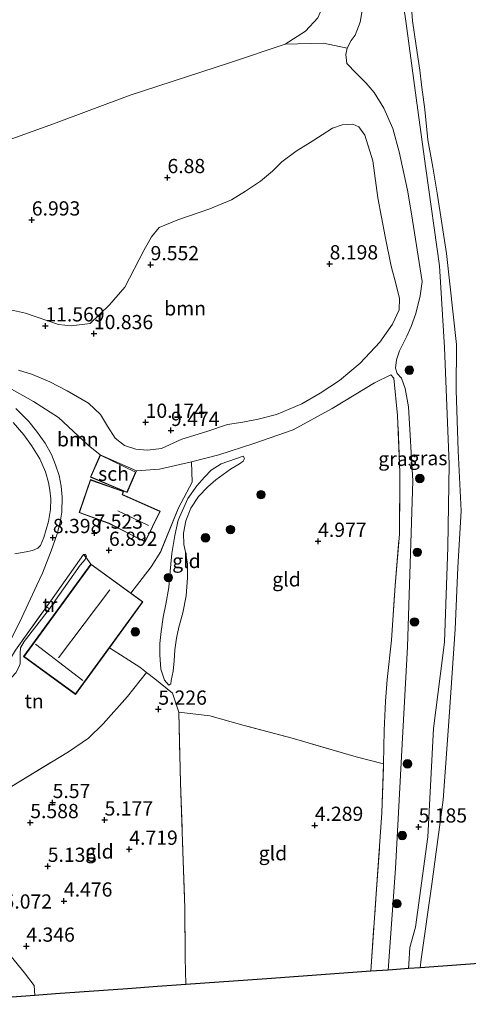
# Model space of a CAD drawing. Units: metres. Extents: x 200594 to 210000, y 493748 to 500003.
# Drawn here: x 201606 to 201685, y 494697 to 494870 of the extents above; entities that cross this region are included whole.
import ezdxf
from ezdxf.enums import TextEntityAlignment as Align

# ---------------------------------------------------------------- set-up
doc = ezdxf.new("R2010")
doc.units = ezdxf.units.M
doc.linetypes.add('IE-TERREINAFSCHEIDING', pattern=[10, 8, -2])
doc.layers.get('0').update_dxf_attribs({"lineweight": 25})
for name, color, linetype, lineweight in [('B-ME-GR-BOOM-GV-B6', 93, 'Continuous', 18), ('B-ME-GR-BOOM-S-B1', 93, 'Continuous', 18), ('B-ME-GW-HOOGTEPUNT-S-B1', 10, 'Continuous', 25), ('B-ME-GW-KRUINLIJN-L-B1', 93, 'Continuous', 18), ('B-ME-GW-TEENLIJN-L-B1', 93, 'Continuous', 18), ('B-ME-IE-GRASLAND-GV-B6', 93, 'Continuous', 18), ('B-ME-IE-GRONDWERKLIJN-GROND_INGERICHT-GV-B6', 253, 'Continuous', 18), ('B-ME-IE-TERREINAFSCHEIDING-DOORGANG-L-B1', 8, 'IE-TERREINAFSCHEIDING-KUNSTMATIG-OPEN', 18), ('B-ME-IE-TERREINAFSCHEIDING-HAAGRASTER-L-B1', 10, 'Continuous', 25), ('B-ME-IE-TERREINAFSCHEIDING-RASTERHEKWERK-L-B1', 8, 'IE-TERREINAFSCHEIDING', 18), ('B-ME-KG-KADASTRAAL-DAKRAND-L-B1', 13, 'Continuous', 18), ('B-ME-KG-KADASTRAAL-NOKLIJN-L-B1', 13, 'Continuous', 18), ('B-ME-KG-KADASTRAAL-OPNAMEDTMGRENS-L-B1', 10, 'Continuous', 25), ('B-ME-OB-WATERLIJN-L-B1', 133, 'OB-WATERLIJN', 18), ('B-ME-OG-BEBOUWING-GV-B6', 173, 'Continuous', 18), ('B-ME-OG-WATER-GV-B6', 153, 'Continuous', 18), ('B-ME-VH-VERH_SOORT-BITUMEN-GV-B6', 8, 'IE-TERREINAFSCHEIDING-NATUURLIJK-HOUTWAL', 18)]:
    doc.layers.add(name, color=color, linetype=linetype, lineweight=lineweight)
doc.styles.add('NLCS-ISO', font='NLCS-ISO.TTF')
doc.linetypes.add('IE-TERREINAFSCHEIDING-KUNSTMATIG-OPEN', pattern='A,7,-1.5,[67,NLCS.SHX,S=0.75,R=0,X=0,Y=0],-1.5', length=10)
doc.linetypes.add('IE-TERREINAFSCHEIDING-NATUURLIJK-HOUTWAL', pattern='A,7,-1.5,[67,NLCS.SHX,S=0.75,R=45,X=0,Y=0],-1.5,7,-1.5,[70,NLCS.SHX,S=0.75,R=0,X=0,Y=0],-1.5', length=20)
doc.linetypes.add('OB-WATERLIJN', pattern='A,10,[32,NLCS.SHX,S=2,R=0,X=0,Y=0],-12', length=22)

# ---------------------------------------------------------------- blocks, each defined once
blk = doc.blocks.new('boom')
blk.add_hatch(color=256).paths.add_polyline_path([(-0.75, 0, 1), (0.75, 0, 1)])
blk.add_circle((0, 0), 0.75)
blk = doc.blocks.new('hoogtepunt')
for p, q in [((-0.5, 0), (0.5, 0)), ((0, 0.5), (0, -0.5))]:
    blk.add_line(p, q)

msp = doc.modelspace()

# ---------------------------------------------------------------- linework, layer by layer
at = {"layer": 'B-ME-GR-BOOM-GV-B6'}
for points in [[(201596.84, 494846.01, 4.69), (201612.04, 494851.45, 4.6), (201625.49, 494856.48, 4.63), (201642.93, 494862.15, 4.79), (201652.71, 494865.45, 4.78), (201659.48, 494865.61, 5.03), (201663.64, 494864.78, 5.41)], [(201663.64, 494864.78, 5.41), (201663.4, 494863.64, 5.48), (201663.58, 494862.05, 5.59), (201665.2, 494860.36, 5.58), (201666.97, 494858.61, 5.59), (201668.38, 494856.97, 5.55), (201670.09, 494854.19, 5.51), (201671.65, 494850.67, 5.47), (201672.74, 494846.57, 5.43), (201674.24, 494839.81, 5.42), (201674.94, 494835.65, 5.36), (201676.79, 494823.76, 5.4), (201676.47, 494821.24, 5.45), (201675.68, 494818.11, 5.51), (201674.89, 494815.83, 5.62), (201674.11, 494814.16, 5.69), (201672.84, 494811.56, 5.69), (201672.31, 494810, 5.64), (201672.14, 494808.56, 5.59), (201672.42, 494807.57, 5.57), (201673.18, 494806.77, 5.55), (201673.84, 494804.98, 5.56), (201674.39, 494801.74, 5.64), (201675.17, 494788.71, 5.46), (201674.21, 494759.56, 5.37), (201673.31, 494742.45, 5.27), (201672.13, 494720.62, 5.22), (201670.86, 494702.79, 5.13), (201667.8, 494702.57, 4.37), (201668.71, 494716.19, 4.3), (201669.75, 494730.42, 4.37), (201670.03, 494739, 4.44), (201670.16, 494744.85, 4.17), (201670.37, 494750.02, 4.18), (201670.64, 494753.85, 4.31), (201671.44, 494760.75, 4.61), (201672.05, 494770.34, 5.01), (201672.82, 494779.37, 4.86), (201672.9, 494790.21, 4.92), (201672.5, 494800.19, 4.93), (201671.83, 494806.8, 5.24), (201671.29, 494807.39, 5.24), (201668.42, 494805.95, 5.31), (201661.02, 494801.45, 5.44), (201654.13, 494797.72, 5.67), (201647.23, 494795.27, 6.07), (201641.1, 494793.31, 6.46), (201636.28, 494792.1, 6.92), (201630.66, 494790.78, 7.16), (201626.64, 494790.52, 7.66), (201620.26, 494793.33, 8.38), (201618.13, 494795.02, 8.89), (201612.93, 494799.89, 9.35), (201608.49, 494802.66, 9.78), (201604.22, 494805.07, 10.06)], [(201604.47, 494818.77, 11.28), (201607.11, 494818.22, 11.31), (201612.91, 494816.23, 11.35), (201615.14, 494815.95, 11.29), (201618.48, 494816.37, 10.93), (201621.86, 494819.67, 10.17), (201624.55, 494822.78, 9.78), (201627.93, 494829.23, 9.48), (201629.23, 494831.59, 9.46), (201630.62, 494833.22, 9.47), (201633.86, 494834.61, 9.32), (201639.52, 494836.55, 9.14), (201643.31, 494838.12, 8.79), (201645.75, 494839.62, 8.64), (201648.38, 494841.38, 8.44), (201650.53, 494843.16, 8.11), (201652.17, 494844.81, 7.89), (201654.65, 494846.67, 7.83), (201657.13, 494848.17, 7.85), (201659.24, 494849.52, 7.92), (201661.03, 494850.69, 7.9), (201662.75, 494851.28, 7.9), (201664.61, 494851.39, 7.97), (201665.67, 494850.95, 8.08), (201666.73, 494849.45, 8.21), (201668.12, 494844.97, 8.23), (201669.03, 494838.44, 8.35), (201670.32, 494831.65, 8.39), (201671.38, 494826.43, 8.23), (201672.22, 494823.15, 8.07), (201672.84, 494820.78, 7.55), (201672.74, 494818.77, 7.45), (201671.61, 494816.29, 7.36), (201669.38, 494813.11, 7.35), (201665.92, 494809.43, 7.27), (201662.27, 494806.39, 7.25), (201658.88, 494804.13, 7.25), (201655.67, 494802.27, 7.35), (201651.19, 494800.4, 7.48), (201648.01, 494799.56, 7.75), (201645.31, 494799.05, 8.09), (201642.58, 494798.64, 8.36), (201638.96, 494797.4, 8.69), (201634.6, 494796.08, 8.91), (201631.01, 494794.4, 9.44), (201628.57, 494794.14, 9.72), (201626.49, 494794.29, 9.91), (201624.52, 494794.94, 10.12), (201622.84, 494796.25, 10.41), (201621.52, 494798.33, 10.67), (201620.28, 494800.41, 10.93), (201618.16, 494802.38, 11.33), (201614.44, 494804.57, 11.53), (201611.37, 494806.13, 11.69), (201608.34, 494807.44, 11.5), (201605.9, 494808.17, 11.38)], [(201605.9, 494808.17, 11.38), (201608.34, 494807.44, 11.5), (201611.37, 494806.13, 11.69), (201614.44, 494804.57, 11.53), (201618.16, 494802.38, 11.33), (201620.28, 494800.41, 10.93), (201621.52, 494798.33, 10.67), (201622.84, 494796.25, 10.41), (201624.52, 494794.94, 10.12), (201626.49, 494794.29, 9.91), (201628.57, 494794.14, 9.72), (201631.01, 494794.4, 9.44), (201634.6, 494796.08, 8.91), (201638.96, 494797.4, 8.69), (201642.58, 494798.64, 8.36), (201645.31, 494799.05, 8.09), (201648.01, 494799.56, 7.75), (201651.19, 494800.4, 7.48), (201655.67, 494802.27, 7.35), (201658.88, 494804.13, 7.25), (201662.27, 494806.39, 7.25), (201665.92, 494809.43, 7.27), (201669.38, 494813.11, 7.35), (201671.61, 494816.29, 7.36), (201672.74, 494818.77, 7.45), (201672.84, 494820.78, 7.55), (201672.22, 494823.15, 8.07), (201671.38, 494826.43, 8.23), (201670.32, 494831.65, 8.39), (201669.03, 494838.44, 8.35), (201668.12, 494844.97, 8.23), (201666.73, 494849.45, 8.21), (201665.67, 494850.95, 8.08), (201664.61, 494851.39, 7.97), (201662.75, 494851.28, 7.9), (201661.03, 494850.69, 7.9), (201659.24, 494849.52, 7.92), (201657.13, 494848.17, 7.85), (201654.65, 494846.67, 7.83), (201652.17, 494844.81, 7.89), (201650.53, 494843.16, 8.11), (201648.38, 494841.38, 8.44), (201645.75, 494839.62, 8.64), (201643.31, 494838.12, 8.79), (201639.52, 494836.55, 9.14), (201633.86, 494834.61, 9.32), (201630.62, 494833.22, 9.47), (201629.23, 494831.59, 9.46), (201627.93, 494829.23, 9.48), (201624.55, 494822.78, 9.78), (201621.86, 494819.67, 10.17), (201618.48, 494816.37, 10.93), (201615.14, 494815.95, 11.29), (201612.91, 494816.23, 11.35), (201607.11, 494818.22, 11.31), (201604.47, 494818.77, 11.28)]]:
    msp.add_polyline3d(points, dxfattribs=at)
at = {"layer": 'B-ME-GW-KRUINLIJN-L-B1'}
for points in [[(201663.58, 494862.05, 5.59), (201663.4, 494863.64, 5.48), (201663.64, 494864.78, 5.41), (201664.34, 494866.08, 5.37), (201665.04, 494867.06, 5.32), (201665.89, 494869.3, 5.26), (201666.37, 494871.99, 5.23), (201666.61, 494874.44, 5.24), (201666.72, 494877.51, 5.26), (201666.3, 494882.24, 5.19)], [(201672.06, 494882.42, 4.85), (201673.97, 494869.1, 4.92), (201675.88, 494855.13, 4.92), (201677.46, 494843.63, 4.91), (201679.84, 494826.49, 4.91), (201680.71, 494812.19, 4.86), (201681.55, 494791.67, 4.97), (201681.32, 494777.11, 5.11), (201680.75, 494760.42, 4.92), (201678.78, 494745.24, 5.17), (201677.82, 494726.22, 5), (201675.65, 494710.32, 4.66), (201674.66, 494706.72, 4.76), (201674.44, 494703.84, 4.84), (201674.41, 494703.05, 4.84)], [(201604.47, 494818.77, 11.28), (201607.11, 494818.22, 11.31), (201612.91, 494816.23, 11.35), (201615.14, 494815.95, 11.29), (201618.48, 494816.37, 10.93), (201621.86, 494819.67, 10.17), (201624.55, 494822.78, 9.78), (201627.93, 494829.23, 9.48), (201629.23, 494831.59, 9.46), (201630.62, 494833.22, 9.47), (201633.86, 494834.61, 9.32), (201639.52, 494836.55, 9.14), (201643.31, 494838.12, 8.79), (201645.75, 494839.62, 8.64), (201648.38, 494841.38, 8.44), (201650.53, 494843.16, 8.11), (201652.17, 494844.81, 7.89), (201654.65, 494846.67, 7.83), (201657.13, 494848.17, 7.85), (201659.24, 494849.52, 7.92), (201661.03, 494850.69, 7.9), (201662.75, 494851.28, 7.9), (201664.61, 494851.39, 7.97), (201665.67, 494850.95, 8.08), (201666.73, 494849.45, 8.21), (201668.12, 494844.97, 8.23), (201669.03, 494838.44, 8.35), (201670.32, 494831.65, 8.39), (201671.38, 494826.43, 8.23), (201672.22, 494823.15, 8.07), (201672.84, 494820.78, 7.55), (201672.74, 494818.77, 7.45), (201671.61, 494816.29, 7.36), (201669.38, 494813.11, 7.35), (201665.92, 494809.43, 7.27), (201662.27, 494806.39, 7.25), (201658.88, 494804.13, 7.25), (201655.67, 494802.27, 7.35), (201651.19, 494800.4, 7.48), (201648.01, 494799.56, 7.75), (201645.31, 494799.05, 8.09), (201642.58, 494798.64, 8.36), (201638.96, 494797.4, 8.69), (201634.6, 494796.08, 8.91), (201631.01, 494794.4, 9.44), (201628.57, 494794.14, 9.72), (201626.49, 494794.29, 9.91), (201624.52, 494794.94, 10.12), (201622.84, 494796.25, 10.41), (201621.52, 494798.33, 10.67), (201620.28, 494800.41, 10.93), (201618.16, 494802.38, 11.33), (201614.44, 494804.57, 11.53), (201611.37, 494806.13, 11.69), (201608.34, 494807.44, 11.5), (201605.9, 494808.17, 11.38)], [(201670.86, 494702.79, 5.13), (201672.13, 494720.62, 5.22), (201673.31, 494742.45, 5.27), (201674.21, 494759.56, 5.37), (201675.17, 494788.71, 5.46), (201674.39, 494801.74, 5.64), (201673.84, 494804.98, 5.56), (201673.18, 494806.77, 5.55), (201672.42, 494807.57, 5.57)], [(201645.34, 494793.09, 6.08), (201641.47, 494791.71, 6.41), (201639.76, 494790.61, 6.49), (201638.58, 494789.38, 6.55), (201637.2, 494787.85, 6.53), (201635.61, 494785.66, 6.53), (201633.95, 494781.82, 6.57), (201633.33, 494779.15, 6.55), (201632.81, 494776, 6.57), (201632.53, 494772.87, 6.55), (201632.29, 494770.02, 6.55), (201631.79, 494767.09, 6.47), (201631.33, 494764.76, 6.34), (201630.95, 494762.25, 6.21), (201630.74, 494760.13, 6.05), (201630.72, 494758.18, 5.96), (201630.91, 494755.65, 5.81), (201631.55, 494753.69, 5.57), (201632.3, 494752.82, 5.39)]]:
    msp.add_polyline3d(points, dxfattribs=at)
at = {"layer": 'B-ME-GW-TEENLIJN-L-B1'}
for points in [[(201658.5, 494870.09, 4.68), (201656.28, 494867.73, 4.78), (201652.71, 494865.45, 4.78), (201642.93, 494862.15, 4.79), (201625.49, 494856.48, 4.63), (201612.04, 494851.45, 4.6), (201596.84, 494846.01, 4.69)], [(201663.58, 494862.05, 5.59), (201665.2, 494860.36, 5.58), (201666.97, 494858.61, 5.59), (201668.38, 494856.97, 5.55), (201670.09, 494854.19, 5.51), (201671.65, 494850.67, 5.47), (201672.74, 494846.57, 5.43), (201674.24, 494839.81, 5.42), (201674.94, 494835.65, 5.36), (201676.79, 494823.76, 5.4), (201676.47, 494821.24, 5.45), (201675.68, 494818.11, 5.51), (201674.89, 494815.83, 5.62), (201674.11, 494814.16, 5.69), (201672.84, 494811.56, 5.69), (201672.31, 494810, 5.64), (201672.14, 494808.56, 5.59), (201672.42, 494807.57, 5.57)], [(201590.57, 494808.49, 10.74), (201590.83, 494808.16, 10.68), (201591.25, 494808.05, 10.65), (201594.54, 494807.61, 10.56), (201598.02, 494806.96, 10.45), (201600.73, 494806.02, 10.17), (201604.22, 494805.07, 10.06), (201608.49, 494802.66, 9.78), (201612.93, 494799.89, 9.35), (201618.13, 494795.02, 8.89), (201620.26, 494793.33, 8.38)], [(201645.34, 494793.09, 6.08), (201645.59, 494792.65, 5.97), (201645.37, 494792.21, 5.94), (201644.73, 494791.73, 5.95), (201643.13, 494790.77, 6.01), (201640.57, 494788.93, 6.05), (201639.13, 494787.7, 6.04), (201637.53, 494786.01, 6.06), (201636.15, 494783.93, 6.07), (201635.3, 494781.72, 6.05), (201634.87, 494779.55, 6.05), (201634.91, 494777.56, 6.02), (201635.29, 494775.98, 5.95), (201635.55, 494774.12, 5.92), (201635.6, 494771.69, 5.9), (201635.34, 494768.56, 5.91), (201634.75, 494765.56, 5.92), (201634.05, 494763.02, 5.83), (201633.63, 494761.11, 5.79), (201633.33, 494759.03, 5.63), (201633.22, 494757.12, 5.54), (201633.05, 494755.28, 5.42), (201632.72, 494753.64, 5.36), (201632.63, 494753.09, 5.34), (201632.3, 494752.82, 5.39)], [(201636.28, 494792.1, 6.92), (201630.66, 494790.78, 7.16), (201626.64, 494790.52, 7.66)], [(201617.31, 494775.77, 7.71), (201617.66, 494775.84, 7.46), (201617.81, 494775.53, 7.38), (201617.74, 494775.31, 7.36), (201617.62, 494774.94, 7.32), (201616.72, 494773.93, 7.33), (201611.98, 494767.19, 7.23)], [(201611.32, 494766.24, 7.29), (201606.9, 494760.5, 7.33), (201606.26, 494759.38, 7.33), (201606.16, 494758.47, 7.3), (201606.15, 494757.63, 7.27), (201606.2, 494756.6, 7.2), (201605.96, 494756.01, 7.16), (201605.41, 494755.03, 7.13), (201603.38, 494752.79, 6.89), (201600.94, 494749.46, 6.7), (201598.3, 494745.05, 6.6), (201595.9, 494741.27, 6.79), (201593.95, 494738.13, 6.83), (201591.98, 494735.09, 6.84), (201589, 494730.9, 6.93), (201586.25, 494728.19, 7.02)]]:
    msp.add_polyline3d(points, dxfattribs=at)
at = {"layer": 'B-ME-IE-GRASLAND-GV-B6'}
for points in [[(201674.41, 494703.05, 4.84), (201674.44, 494703.84, 4.84), (201674.66, 494706.72, 4.76), (201675.65, 494710.32, 4.66), (201677.82, 494726.22, 5), (201678.78, 494745.24, 5.17), (201680.75, 494760.42, 4.92), (201681.32, 494777.11, 5.11), (201681.55, 494791.67, 4.97), (201680.71, 494812.19, 4.86), (201679.84, 494826.49, 4.91), (201677.46, 494843.63, 4.91), (201675.88, 494855.13, 4.92), (201673.97, 494869.1, 4.92), (201672.06, 494882.42, 4.85)], [(201672.06, 494882.42, 4.85), (201673.97, 494869.1, 4.92), (201675.88, 494855.13, 4.92), (201677.46, 494843.63, 4.91), (201679.84, 494826.49, 4.91), (201680.71, 494812.19, 4.86), (201681.55, 494791.67, 4.97), (201681.32, 494777.11, 5.11), (201680.75, 494760.42, 4.92), (201678.78, 494745.24, 5.17), (201677.82, 494726.22, 5), (201675.65, 494710.32, 4.66), (201674.66, 494706.72, 4.76), (201674.44, 494703.84, 4.84), (201674.41, 494703.05, 4.84)], [(201674.68, 494874.84, 3.54), (201675.11, 494869.57, 3.54), (201675.77, 494865.18, 3.54), (201676.39, 494860.87, 3.54), (201676.69, 494858.31, 3.54), (201677.26, 494853.95, 3.54), (201677.8, 494848.63, 3.54), (201678.69, 494843.84, 3.54), (201679.46, 494839.26, 3.54), (201681.06, 494828.66, 3.54), (201682.83, 494812.7, 3.54), (201682.79, 494804.66, 3.54), (201683.15, 494794, 3.54), (201683.66, 494783.46, 3.54), (201683.07, 494773.49, 3.54), (201682.58, 494762.66, 3.54), (201681.55, 494747.25, 3.54), (201680.51, 494732.67, 3.54), (201678.52, 494717.86, 3.54), (201676.64, 494704.71, 3.54), (201676.46, 494703.19, 3.54), (201674.41, 494703.05, 4.84)], [(201674.41, 494703.05, 4.84), (201671.61, 494702.84, 5.17), (201670.86, 494702.79, 5.13), (201672.13, 494720.62, 5.22), (201673.31, 494742.45, 5.27), (201674.21, 494759.56, 5.37), (201675.17, 494788.71, 5.46), (201674.39, 494801.74, 5.64), (201673.84, 494804.98, 5.56), (201673.18, 494806.77, 5.55), (201672.42, 494807.57, 5.57), (201672.14, 494808.56, 5.59), (201672.31, 494810, 5.64), (201672.84, 494811.56, 5.69), (201674.11, 494814.16, 5.69), (201674.89, 494815.83, 5.62), (201675.68, 494818.11, 5.51), (201676.47, 494821.24, 5.45), (201676.79, 494823.76, 5.4), (201674.94, 494835.65, 5.36), (201674.24, 494839.81, 5.42), (201672.74, 494846.57, 5.43), (201671.65, 494850.67, 5.47), (201670.09, 494854.19, 5.51), (201668.38, 494856.97, 5.55), (201666.97, 494858.61, 5.59), (201665.2, 494860.36, 5.58), (201663.58, 494862.05, 5.59), (201663.4, 494863.64, 5.48), (201663.64, 494864.78, 5.41), (201664.34, 494866.08, 5.37), (201665.04, 494867.06, 5.32), (201665.89, 494869.3, 5.26), (201666.37, 494871.99, 5.23)], [(201604.96, 494799.01, 9.49), (201606.81, 494796.84, 9.27), (201608.18, 494794.97, 9.1), (201609.64, 494792.59, 8.85), (201610.6, 494790.33, 8.7), (201611.14, 494788.47, 8.58), (201611.41, 494787.08, 8.57), (201611.56, 494785.56, 8.53), (201611.48, 494783.72, 8.44), (201611.15, 494781.61, 8.37), (201610.35, 494778.8, 8.3), (201609.73, 494777.38, 8.3), (201609.27, 494776.92, 8.32), (201608.34, 494776.49, 8.34), (201607.23, 494776.24, 8.44), (201605.26, 494775.91, 8.55)]]:
    msp.add_polyline3d(points, dxfattribs=at)
at = {"layer": 'B-ME-IE-GRONDWERKLIJN-GROND_INGERICHT-GV-B6'}
for points in [[(201660.54, 494882.06, 4.19), (201666.3, 494882.24, 5.19), (201666.72, 494877.51, 5.26), (201666.61, 494874.44, 5.24), (201666.37, 494871.99, 5.23), (201665.89, 494869.3, 5.26), (201665.04, 494867.06, 5.32), (201664.34, 494866.08, 5.37), (201663.64, 494864.78, 5.41), (201659.48, 494865.61, 5.03), (201652.71, 494865.45, 4.78), (201656.28, 494867.73, 4.78), (201658.5, 494870.09, 4.68), (201659.71, 494872.92, 4.61), (201660.17, 494875.15, 4.51), (201660.54, 494882.06, 4.19)], [(201658.5, 494870.09, 4.68), (201656.28, 494867.73, 4.78), (201652.71, 494865.45, 4.78), (201642.93, 494862.15, 4.79), (201625.49, 494856.48, 4.63), (201612.04, 494851.45, 4.6), (201596.84, 494846.01, 4.69), (201593.82, 494844.3, 4.73), (201591.37, 494842.39, 4.77), (201589, 494839.79, 4.87), (201586.64, 494836.31, 5.17), (201584.68, 494834.42, 5.19), (201583.99, 494836.9, 5.19), (201584.61, 494836.86, 5.22), (201584.33, 494840.99, 5.22), (201582.91, 494841.07, 5.17)], [(201670.03, 494739, 4.44), (201665.19, 494740.23, 4.22), (201653.98, 494743.52, 4.37), (201645.56, 494745.75, 4.63), (201639.5, 494747.45, 4.78), (201634.05, 494748.1, 5.06), (201632.93, 494751.43, 5.2), (201629.84, 494753.96, 5.67), (201628.4, 494755.06, 5.9), (201627.21, 494755.98, 6.1), (201621.86, 494759.4, 6.85), (201627.74, 494767.47, 6.69), (201625.61, 494769.02, 6.85), (201629.2, 494773.63, 6.79), (201630.87, 494776.31, 6.65), (201633.97, 494784, 6.52), (201636.42, 494788.53, 6.68), (201636.28, 494792.1, 6.92), (201641.1, 494793.31, 6.46), (201647.23, 494795.27, 6.07), (201654.13, 494797.72, 5.67), (201661.02, 494801.45, 5.44), (201668.42, 494805.95, 5.31), (201671.29, 494807.39, 5.24), (201671.83, 494806.8, 5.24), (201672.5, 494800.19, 4.93), (201672.9, 494790.21, 4.92), (201672.82, 494779.37, 4.86), (201672.05, 494770.34, 5.01), (201671.44, 494760.75, 4.61), (201670.64, 494753.85, 4.31), (201670.37, 494750.02, 4.18), (201670.16, 494744.85, 4.17), (201670.03, 494739, 4.44)], [(201604.22, 494805.07, 10.06), (201608.49, 494802.66, 9.78), (201612.93, 494799.89, 9.35), (201618.13, 494795.02, 8.89), (201620.26, 494793.33, 8.38), (201618.51, 494789.4, 8.38), (201624.95, 494786.67, 7.54), (201626.64, 494790.52, 7.66)], [(201602.38, 494756.52, 7.76), (201606.45, 494764.74, 8.07), (201609.11, 494770.41, 8.23), (201610.1, 494772.53, 8.19), (201611.6, 494776.44, 8.23), (201612.69, 494779.42, 8.3), (201613.21, 494781.47, 8.33), (201613.52, 494783.22, 8.32), (201613.58, 494785.86, 8.42), (201613.38, 494787.82, 8.53), (201613.02, 494789.68, 8.62), (201612.39, 494791.57, 8.76), (201611.68, 494793.39, 8.86), (201610.54, 494795.38, 9.02), (201609.06, 494797.44, 9.21), (201607.7, 494799.14, 9.37), (201605.44, 494801.44, 9.6)], [(201645.34, 494793.09, 6.08), (201645.59, 494792.65, 5.97), (201645.37, 494792.21, 5.94), (201644.73, 494791.73, 5.95), (201643.13, 494790.77, 6.01), (201640.57, 494788.93, 6.05), (201639.13, 494787.7, 6.04), (201637.53, 494786.01, 6.06), (201636.15, 494783.93, 6.07), (201635.3, 494781.72, 6.05), (201634.87, 494779.55, 6.05), (201634.91, 494777.56, 6.02), (201635.29, 494775.98, 5.95), (201635.55, 494774.12, 5.92), (201635.6, 494771.69, 5.9), (201635.34, 494768.56, 5.91), (201634.75, 494765.56, 5.92), (201634.05, 494763.02, 5.83), (201633.63, 494761.11, 5.79), (201633.33, 494759.03, 5.63), (201633.22, 494757.12, 5.54), (201633.05, 494755.28, 5.42), (201632.72, 494753.64, 5.36), (201632.63, 494753.09, 5.34), (201632.3, 494752.82, 5.39), (201631.55, 494753.69, 5.57), (201630.91, 494755.65, 5.81), (201630.72, 494758.18, 5.96), (201630.74, 494760.13, 6.05), (201630.95, 494762.25, 6.21), (201631.33, 494764.76, 6.34), (201631.79, 494767.09, 6.47), (201632.29, 494770.02, 6.55), (201632.53, 494772.87, 6.55), (201632.81, 494776, 6.57), (201633.33, 494779.15, 6.55), (201633.95, 494781.82, 6.57), (201635.61, 494785.66, 6.53), (201637.2, 494787.85, 6.53), (201638.58, 494789.38, 6.55), (201639.76, 494790.61, 6.49), (201641.47, 494791.71, 6.41), (201645.34, 494793.09, 6.08)], [(201645.34, 494793.09, 6.08), (201641.47, 494791.71, 6.41), (201639.76, 494790.61, 6.49), (201638.58, 494789.38, 6.55), (201637.2, 494787.85, 6.53), (201635.61, 494785.66, 6.53), (201633.95, 494781.82, 6.57), (201633.33, 494779.15, 6.55), (201632.81, 494776, 6.57), (201632.53, 494772.87, 6.55), (201632.29, 494770.02, 6.55), (201631.79, 494767.09, 6.47), (201631.33, 494764.76, 6.34), (201630.95, 494762.25, 6.21), (201630.74, 494760.13, 6.05), (201630.72, 494758.18, 5.96), (201630.91, 494755.65, 5.81), (201631.55, 494753.69, 5.57), (201632.3, 494752.82, 5.39), (201632.63, 494753.09, 5.34), (201632.72, 494753.64, 5.36), (201633.05, 494755.28, 5.42), (201633.22, 494757.12, 5.54), (201633.33, 494759.03, 5.63), (201633.63, 494761.11, 5.79), (201634.05, 494763.02, 5.83), (201634.75, 494765.56, 5.92), (201635.34, 494768.56, 5.91), (201635.6, 494771.69, 5.9), (201635.55, 494774.12, 5.92), (201635.29, 494775.98, 5.95), (201634.91, 494777.56, 6.02), (201634.87, 494779.55, 6.05), (201635.3, 494781.72, 6.05), (201636.15, 494783.93, 6.07), (201637.53, 494786.01, 6.06), (201639.13, 494787.7, 6.04), (201640.57, 494788.93, 6.05), (201643.13, 494790.77, 6.01), (201644.73, 494791.73, 5.95), (201645.37, 494792.21, 5.94), (201645.59, 494792.65, 5.97), (201645.34, 494793.09, 6.08)], [(201626.64, 494790.52, 7.66), (201630.66, 494790.78, 7.16), (201636.28, 494792.1, 6.92), (201636.42, 494788.53, 6.68), (201633.97, 494784, 6.52), (201630.87, 494776.31, 6.65), (201629.2, 494773.63, 6.79), (201625.61, 494769.02, 6.85), (201618.62, 494774.1, 7.01), (201617.74, 494775.31, 7.36), (201617.81, 494775.53, 7.38), (201617.66, 494775.84, 7.46), (201617.31, 494775.77, 7.71), (201611.54, 494767.66, 7.89), (201610.81, 494766.61, 7.95), (201605.34, 494759, 7.95)], [(201616.55, 494783.16, 8.28), (201621.78, 494781.26, 7.29), (201624.1, 494780.06, 6.89), (201628.15, 494778.03, 6.75), (201630.76, 494783.4, 6.76), (201624.17, 494786.32, 7.62), (201624.33, 494786.89, 7.73), (201618.53, 494788.95, 8.37), (201616.55, 494783.16, 8.28)], [(201605.96, 494756.01, 7.16), (201606.2, 494756.6, 7.2), (201606.15, 494757.63, 7.27), (201606.16, 494758.47, 7.3), (201606.26, 494759.38, 7.33), (201606.9, 494760.5, 7.33), (201611.32, 494766.24, 7.29), (201611.98, 494767.19, 7.23), (201616.72, 494773.93, 7.33), (201617.62, 494774.94, 7.32), (201617.74, 494775.31, 7.36), (201618.62, 494774.1, 7.01)], [(201611.54, 494767.66, 7.89), (201617.31, 494775.77, 7.71), (201617.74, 494775.31, 7.36), (201617.62, 494774.94, 7.32), (201616.72, 494773.93, 7.33), (201611.98, 494767.19, 7.23), (201611.54, 494767.66, 7.89)], [(201617.31, 494775.77, 7.71), (201617.66, 494775.84, 7.46), (201617.81, 494775.53, 7.38), (201617.74, 494775.31, 7.36), (201617.31, 494775.77, 7.71)], [(201618.62, 494774.1, 7.01), (201606.78, 494757.86, 7.17), (201615.89, 494751.22, 6.79), (201621.86, 494759.4, 6.85), (201627.21, 494755.98, 6.1), (201628.4, 494755.06, 5.9), (201625.03, 494750.86, 6.09), (201620.77, 494746.05, 6.13), (201618.16, 494743.55, 6.15), (201614.66, 494741.14, 6.17), (201604.64, 494735.02, 6.25)], [(201588.11, 494732.11, 7.19), (201595.62, 494743.14, 7.32), (201601.66, 494752.89, 7.67), (201605.34, 494759, 7.95), (201610.81, 494766.61, 7.95), (201611.32, 494766.24, 7.29), (201606.9, 494760.5, 7.33), (201606.26, 494759.38, 7.33), (201606.16, 494758.47, 7.3), (201606.15, 494757.63, 7.27), (201606.2, 494756.6, 7.2), (201605.96, 494756.01, 7.16), (201605.41, 494755.03, 7.13), (201603.38, 494752.79, 6.89), (201600.94, 494749.46, 6.7), (201598.3, 494745.05, 6.6), (201595.9, 494741.27, 6.79), (201593.95, 494738.13, 6.83), (201591.98, 494735.09, 6.84), (201589, 494730.9, 6.93), (201586.25, 494728.19, 7.02), (201586.2, 494728.22, 7.02), (201588.06, 494732.14, 7.19), (201588.11, 494732.11, 7.19)], [(201604.64, 494735.02, 6.25), (201614.66, 494741.14, 6.17), (201618.16, 494743.55, 6.15), (201620.77, 494746.05, 6.13), (201625.03, 494750.86, 6.09), (201628.4, 494755.06, 5.9), (201629.84, 494753.96, 5.67), (201632.93, 494751.43, 5.2)], [(201632.93, 494751.43, 5.2), (201634.05, 494748.1, 5.06), (201634.35, 494735.68, 4.91), (201634.77, 494723.59, 4.64), (201635.09, 494713.64, 4.28), (201635.15, 494704.96, 3.98), (201635.29, 494700.23, 3.95), (201630.33, 494699.87, 4.07), (201625.02, 494699.49, 4.19), (201612.41, 494698.58, 4.17), (201608.77, 494698.32, 4.2), (201608.64, 494700.05, 4.14), (201606.95, 494702.29, 4.28), (201602.78, 494707.38, 5.03)], [(201639.5, 494747.45, 4.78), (201645.56, 494745.75, 4.63), (201653.98, 494743.52, 4.37), (201665.19, 494740.23, 4.22), (201670.03, 494739, 4.44), (201669.75, 494730.42, 4.37), (201668.71, 494716.19, 4.3), (201667.8, 494702.57, 4.37), (201649.49, 494701.25, 3.83), (201635.29, 494700.23, 3.95), (201635.15, 494704.96, 3.98), (201635.09, 494713.64, 4.28), (201634.77, 494723.59, 4.64), (201634.35, 494735.68, 4.91), (201634.05, 494748.1, 5.06), (201639.5, 494747.45, 4.78)], [(201606.95, 494702.29, 4.28), (201608.64, 494700.05, 4.14), (201608.77, 494698.32, 4.2), (201599.08, 494697.62, 4.43), (201592.71, 494697.16, 4.4), (201587.23, 494696.77, 4.95), (201589.64, 494698.62, 5.07), (201594.85, 494702.58, 5.67), (201597.45, 494704.12, 6.21), (201600.31, 494705.86, 5.6), (201602.78, 494707.38, 5.03), (201606.95, 494702.29, 4.28)]]:
    msp.add_polyline3d(points, dxfattribs=at)
at = {"layer": 'B-ME-IE-TERREINAFSCHEIDING-DOORGANG-L-B1'}
for p, q in [((201618.62, 494774.1, 7.01), (201617.74, 494775.31, 7.36)), ((201630.87, 494776.31, 6.65), (201629.2, 494773.63, 6.79)), ((201665.19, 494740.23, 4.22), (201670.03, 494739, 4.44)), ((201606.95, 494702.29, 4.28), (201608.64, 494700.05, 4.14))]:
    msp.add_line(p, q, dxfattribs=at)
msp.add_polyline3d([(201639.5, 494747.45, 4.78), (201634.05, 494748.1, 5.06), (201632.93, 494751.43, 5.2)], dxfattribs=at)
at = {"layer": 'B-ME-IE-TERREINAFSCHEIDING-HAAGRASTER-L-B1'}
msp.add_line((201617.31, 494775.77, 7.71), (201617.74, 494775.31, 7.36), dxfattribs=at)
at = {"layer": 'B-ME-IE-TERREINAFSCHEIDING-RASTERHEKWERK-L-B1'}
for p, q in [((201617.31, 494775.77, 7.71), (201611.54, 494767.66, 7.89)), ((201629.2, 494773.63, 6.79), (201625.61, 494769.02, 6.85)), ((201608.64, 494700.05, 4.14), (201608.77, 494698.32, 4.2))]:
    msp.add_line(p, q, dxfattribs=at)
for points in [[(201667.8, 494702.57, 4.37), (201668.71, 494716.19, 4.3), (201669.75, 494730.42, 4.37), (201670.03, 494739, 4.44), (201670.16, 494744.85, 4.17), (201670.37, 494750.02, 4.18), (201670.64, 494753.85, 4.31), (201671.44, 494760.75, 4.61), (201672.05, 494770.34, 5.01), (201672.82, 494779.37, 4.86), (201672.9, 494790.21, 4.92), (201672.5, 494800.19, 4.93), (201671.83, 494806.8, 5.24), (201671.29, 494807.39, 5.24), (201668.42, 494805.95, 5.31), (201661.02, 494801.45, 5.44), (201654.13, 494797.72, 5.67), (201647.23, 494795.27, 6.07), (201641.1, 494793.31, 6.46), (201636.28, 494792.1, 6.92)], [(201636.28, 494792.1, 6.92), (201636.42, 494788.53, 6.68), (201633.97, 494784, 6.52), (201630.87, 494776.31, 6.65)], [(201588.11, 494732.11, 7.19), (201595.62, 494743.14, 7.32), (201601.66, 494752.89, 7.67), (201605.34, 494759, 7.95), (201610.81, 494766.61, 7.95)], [(201621.86, 494759.4, 6.85), (201627.21, 494755.98, 6.1), (201628.4, 494755.06, 5.9), (201629.84, 494753.96, 5.67), (201632.93, 494751.43, 5.2)], [(201606.95, 494702.29, 4.28), (201602.78, 494707.38, 5.03), (201599.96, 494711.1, 5.43), (201599.24, 494715.17, 5.81), (201599.17, 494720.69, 6.07), (201599.84, 494729.61, 6.36), (201600, 494731.77, 6.33), (201604.64, 494735.02, 6.25), (201614.66, 494741.14, 6.17), (201618.16, 494743.55, 6.15), (201620.77, 494746.05, 6.13), (201625.03, 494750.86, 6.09), (201628.4, 494755.06, 5.9)], [(201634.05, 494748.1, 5.06), (201634.35, 494735.68, 4.91), (201634.77, 494723.59, 4.64), (201635.09, 494713.64, 4.28), (201635.15, 494704.96, 3.98), (201635.29, 494700.23, 3.95)], [(201665.19, 494740.23, 4.22), (201653.98, 494743.52, 4.37), (201645.56, 494745.75, 4.63), (201639.5, 494747.45, 4.78)]]:
    msp.add_polyline3d(points, dxfattribs=at)
at = {"layer": 'B-ME-KG-KADASTRAAL-DAKRAND-L-B1'}
for points in [[(201620.28, 494793.27, 10.58), (201626.46, 494790.25, 9.9), (201624.9, 494786.73, 9.81), (201618.59, 494789.45, 10.46), (201620.28, 494793.27, 10.58)], [(201616.61, 494783.19, 12.42), (201618.55, 494788.88, 12.42), (201624.28, 494786.88, 12.33), (201624.12, 494786.3, 12.27), (201624.26, 494786.24, 8.71), (201630.69, 494783.37, 8.69), (201628.13, 494778.09, 9.36), (201625.5, 494779.38, 9.51), (201625.37, 494779.45, 8.51), (201621.8, 494781.31, 8.67), (201621.66, 494781.36, 12.01), (201616.61, 494783.19, 12.42)], [(201627.67, 494767.46, 9.73), (201615.88, 494751.29, 10.63), (201606.85, 494757.87, 10.62), (201618.63, 494774.03, 9.53), (201627.67, 494767.46, 9.73)]]:
    msp.add_polyline3d(points, dxfattribs=at)
at = {"layer": 'B-ME-KG-KADASTRAAL-NOKLIJN-L-B1'}
for p, q in [((201628.73, 494780.88, 10.65), (201623.36, 494783.48, 10.65)), ((201612.89, 494757.66, 13.1), (201621.95, 494769.59, 13.09)), ((201617.16, 494753.67, 13.4), (201608.87, 494760.05, 13.6))]:
    msp.add_line(p, q, dxfattribs=at)
at = {"layer": 'B-ME-KG-KADASTRAAL-OPNAMEDTMGRENS-L-B1'}
msp.add_polyline3d([(201698.76, 494704.8, 3.54), (201676.46, 494703.19, 3.54), (201674.41, 494703.05, 4.84), (201671.61, 494702.84, 5.17), (201670.86, 494702.79, 5.13), (201667.8, 494702.57, 4.37), (201649.49, 494701.25, 3.83), (201635.29, 494700.23, 3.95), (201630.33, 494699.87, 4.07), (201625.02, 494699.49, 4.19), (201612.41, 494698.58, 4.17), (201608.77, 494698.32, 4.2), (201599.08, 494697.62, 4.43)], dxfattribs=at)
at = {"layer": 'B-ME-OB-WATERLIJN-L-B1'}
msp.add_polyline3d([(201673.76, 494882.41, 3.54), (201674.68, 494874.84, 3.54), (201675.11, 494869.57, 3.54), (201675.77, 494865.18, 3.54), (201676.39, 494860.87, 3.54), (201676.69, 494858.31, 3.54), (201677.26, 494853.95, 3.54), (201677.8, 494848.63, 3.54), (201678.69, 494843.84, 3.54), (201679.46, 494839.26, 3.54), (201681.06, 494828.66, 3.54), (201682.83, 494812.7, 3.54), (201682.79, 494804.66, 3.54), (201683.15, 494794, 3.54), (201683.66, 494783.46, 3.54), (201683.07, 494773.49, 3.54), (201682.58, 494762.66, 3.54), (201681.55, 494747.25, 3.54), (201680.51, 494732.67, 3.54), (201678.52, 494717.86, 3.54), (201676.64, 494704.71, 3.54), (201676.46, 494703.19, 3.54)], dxfattribs=at)
at = {"layer": 'B-ME-OG-BEBOUWING-GV-B6'}
for points in [[(201626.64, 494790.52, 7.66), (201624.95, 494786.67, 7.54), (201618.51, 494789.4, 8.38), (201620.26, 494793.33, 8.38), (201626.64, 494790.52, 7.66)], [(201630.76, 494783.4, 6.76), (201628.15, 494778.03, 6.75), (201624.1, 494780.06, 6.89), (201621.78, 494781.26, 7.29), (201616.55, 494783.16, 8.28), (201618.53, 494788.95, 8.37), (201624.33, 494786.89, 7.73), (201624.17, 494786.32, 7.62), (201630.76, 494783.4, 6.76)], [(201625.61, 494769.02, 6.85), (201627.74, 494767.47, 6.69), (201621.86, 494759.4, 6.85), (201615.89, 494751.22, 6.79), (201606.78, 494757.86, 7.17), (201618.62, 494774.1, 7.01), (201625.61, 494769.02, 6.85)], [(201610.81, 494766.61, 7.95), (201611.54, 494767.66, 7.89), (201611.98, 494767.19, 7.23), (201611.32, 494766.24, 7.29), (201610.81, 494766.61, 7.95)]]:
    msp.add_polyline3d(points, dxfattribs=at)
at = {"layer": 'B-ME-OG-WATER-GV-B6'}
msp.add_polyline3d([(201698.76, 494704.8, 3.54), (201676.46, 494703.19, 3.54), (201676.64, 494704.71, 3.54), (201678.52, 494717.86, 3.54), (201680.51, 494732.67, 3.54), (201681.55, 494747.25, 3.54), (201682.58, 494762.66, 3.54), (201683.07, 494773.49, 3.54), (201683.66, 494783.46, 3.54), (201683.15, 494794, 3.54), (201682.79, 494804.66, 3.54), (201682.83, 494812.7, 3.54), (201681.06, 494828.66, 3.54), (201679.46, 494839.26, 3.54), (201678.69, 494843.84, 3.54), (201677.8, 494848.63, 3.54), (201677.26, 494853.95, 3.54), (201676.69, 494858.31, 3.54), (201676.39, 494860.87, 3.54), (201675.77, 494865.18, 3.54), (201675.11, 494869.57, 3.54), (201674.68, 494874.84, 3.54)], dxfattribs=at)
at = {"layer": 'B-ME-VH-VERH_SOORT-BITUMEN-GV-B6'}
for points in [[(201605.44, 494801.44, 9.6), (201607.7, 494799.14, 9.37), (201609.06, 494797.44, 9.21), (201610.54, 494795.38, 9.02), (201611.68, 494793.39, 8.86), (201612.39, 494791.57, 8.76), (201613.02, 494789.68, 8.62), (201613.38, 494787.82, 8.53), (201613.58, 494785.86, 8.42), (201613.52, 494783.22, 8.32), (201613.21, 494781.47, 8.33), (201612.69, 494779.42, 8.3), (201611.6, 494776.44, 8.23), (201610.1, 494772.53, 8.19), (201609.11, 494770.41, 8.23), (201606.45, 494764.74, 8.07), (201602.38, 494756.52, 7.76)], [(201605.26, 494775.91, 8.55), (201607.23, 494776.24, 8.44), (201608.34, 494776.49, 8.34), (201609.27, 494776.92, 8.32), (201609.73, 494777.38, 8.3), (201610.35, 494778.8, 8.3), (201611.15, 494781.61, 8.37), (201611.48, 494783.72, 8.44), (201611.56, 494785.56, 8.53), (201611.41, 494787.08, 8.57), (201611.14, 494788.47, 8.58), (201610.6, 494790.33, 8.7), (201609.64, 494792.59, 8.85), (201608.18, 494794.97, 9.1), (201606.81, 494796.84, 9.27), (201604.96, 494799.01, 9.49)]]:
    msp.add_polyline3d(points, dxfattribs=at)

# ---------------------------------------------------------------- block references
at = {"layer": 'B-ME-GR-BOOM-S-B1', "rotation": 90}
for p in [(201674.56, 494808.18, 5.45), (201676.38, 494789.14, 5.31), (201648.49, 494786.31, 5.42), (201643.12, 494780.17, 5.5), (201638.73, 494778.72, 5.62), (201675.95, 494776.18, 5.27), (201632.22, 494771.73, 6.42), (201675.47, 494763.94, 5.2), (201626.4, 494762.21, 6.48), (201674.24, 494739.01, 5.27), (201673.32, 494726.41, 5.14), (201672.36, 494714.44, 5.12)]:
    msp.add_blockref('boom', p, dxfattribs=at)
at = {"layer": 'B-ME-GW-HOOGTEPUNT-S-B1', "rotation": 90}
for p in [(201632.06, 494842.02, 6.88), (201632.06, 494842.02, 6.88), (201608.22, 494834.57, 6.99), (201608.22, 494834.57, 6.99), (201629.09, 494826.71, 9.55), (201629.09, 494826.71, 9.55), (201660.55, 494826.86, 8.2), (201660.55, 494826.86, 8.2), (201610.6, 494815.96, 11.57), (201610.6, 494815.96, 11.57), (201619.13, 494814.6, 10.84), (201619.13, 494814.6, 10.84), (201628.22, 494799.02, 10.17), (201628.22, 494799.02, 10.17), (201632.67, 494797.59, 9.47), (201632.67, 494797.59, 9.47), (201619.23, 494779.55, 7.52), (201619.23, 494779.55, 7.52), (201611.92, 494778.77, 8.4), (201611.92, 494778.77, 8.4), (201658.52, 494778.11, 4.98), (201658.52, 494778.11, 4.98), (201621.78, 494776.53, 6.89), (201621.78, 494776.53, 6.89), (201630.46, 494748.62, 5.23), (201630.46, 494748.62, 5.23), (201611.88, 494732.22, 5.57), (201611.88, 494732.22, 5.57), (201607.95, 494728.69, 5.59), (201607.95, 494728.69, 5.59), (201621.01, 494729.15, 5.18), (201621.01, 494729.15, 5.18), (201657.94, 494728.21, 4.29), (201657.94, 494728.21, 4.29), (201676.18, 494727.92, 5.18), (201676.18, 494727.92, 5.18), (201625.35, 494724.01, 4.72), (201625.35, 494724.01, 4.72), (201611.02, 494721.01, 5.14), (201611.02, 494721.01, 5.14), (201613.86, 494714.91, 4.48), (201613.86, 494714.91, 4.48), (201607.26, 494706.98, 4.35), (201607.26, 494706.98, 4.35)]:
    msp.add_blockref('hoogtepunt', p, dxfattribs=at)

# ---------------------------------------------------------------- texts
at = {"layer": 'B-ME-GR-BOOM-GV-B6', "ltscale": 0.2, "style": 'NLCS-ISO'}
for p in [(201635.16, 494819.04), (201616.31, 494796.03)]:
    msp.add_text('bmn', height=2.5, dxfattribs=at).set_placement(p, align=Align.MIDDLE_CENTER)
at = {"layer": 'B-ME-GW-HOOGTEPUNT-S-B1', "ltscale": 0.2, "style": 'NLCS-ISO'}
for s, p in [('6.88', (201632.06, 494842.02, 6.88)), ('6.88', (201632.06, 494842.02, 6.88)), ('6.993', (201608.22, 494834.57, 6.99)), ('6.993', (201608.22, 494834.57, 6.99)), ('9.552', (201629.09, 494826.71, 9.55)), ('9.552', (201629.09, 494826.71, 9.55)), ('8.198', (201660.55, 494826.86, 8.2)), ('8.198', (201660.55, 494826.86, 8.2)), ('11.569', (201610.6, 494815.96, 11.57)), ('11.569', (201610.6, 494815.96, 11.57)), ('10.836', (201619.13, 494814.6, 10.84)), ('10.836', (201619.13, 494814.6, 10.84)), ('10.174', (201628.22, 494799.02, 10.17)), ('10.174', (201628.22, 494799.02, 10.17)), ('9.474', (201632.67, 494797.59, 9.47)), ('9.474', (201632.67, 494797.59, 9.47)), ('8.398', (201611.92, 494778.77, 8.4)), ('8.398', (201611.92, 494778.77, 8.4)), ('7.523', (201619.23, 494779.55, 7.52)), ('7.523', (201619.23, 494779.55, 7.52)), ('4.977', (201658.52, 494778.11, 4.98)), ('4.977', (201658.52, 494778.11, 4.98)), ('6.892', (201621.78, 494776.53, 6.89)), ('6.892', (201621.78, 494776.53, 6.89)), ('5.226', (201630.46, 494748.62, 5.23)), ('5.226', (201630.46, 494748.62, 5.23)), ('5.57', (201611.88, 494732.22, 5.57)), ('5.57', (201611.88, 494732.22, 5.57)), ('5.588', (201607.95, 494728.69, 5.59)), ('5.588', (201607.95, 494728.69, 5.59)), ('5.177', (201621.01, 494729.15, 5.18)), ('5.177', (201621.01, 494729.15, 5.18)), ('4.289', (201657.94, 494728.21, 4.29)), ('4.289', (201657.94, 494728.21, 4.29)), ('5.185', (201676.18, 494727.92, 5.18)), ('5.185', (201676.18, 494727.92, 5.18)), ('4.719', (201625.35, 494724.01, 4.72)), ('4.719', (201625.35, 494724.01, 4.72)), ('5.136', (201611.02, 494721.01, 5.14)), ('5.136', (201611.02, 494721.01, 5.14)), ('4.476', (201613.86, 494714.91, 4.48)), ('4.476', (201613.86, 494714.91, 4.48)), ('5.072', (201603.26, 494712.8, 5.07)), ('5.072', (201603.26, 494712.8, 5.07)), ('4.346', (201607.26, 494706.98, 4.35)), ('4.346', (201607.26, 494706.98, 4.35))]:
    msp.add_text(s, height=2.5, dxfattribs=at).set_placement(p, align=Align.BOTTOM_LEFT)
at = {"layer": 'B-ME-IE-GRASLAND-GV-B6', "ltscale": 0.2, "style": 'NLCS-ISO'}
for p in [(201672.48, 494792.6), (201677.86, 494792.73)]:
    msp.add_text('gras', height=2.5, dxfattribs=at).set_placement(p, align=Align.MIDDLE_CENTER)
at = {"layer": 'B-ME-IE-GRONDWERKLIJN-GROND_INGERICHT-GV-B6', "ltscale": 0.2, "style": 'NLCS-ISO'}
for s, p in [('gld', (201635.39, 494774.66)), ('gld', (201635.39, 494774.66)), ('gld', (201652.97, 494771.43)), ('tn', (201608.63, 494750.03)), ('gld', (201620.11, 494723.62)), ('gld', (201650.59, 494723.31))]:
    msp.add_text(s, height=2.5, dxfattribs=at).set_placement(p, align=Align.MIDDLE_CENTER)
at = {"layer": 'B-ME-OG-BEBOUWING-GV-B6', "ltscale": 0.2, "style": 'NLCS-ISO'}
for s, p in [('sch', (201622.58, 494789.99)), ('tr', (201611.41, 494766.94))]:
    msp.add_text(s, height=2.5, dxfattribs=at).set_placement(p, align=Align.MIDDLE_CENTER)

doc.saveas('drawing.dxf')
